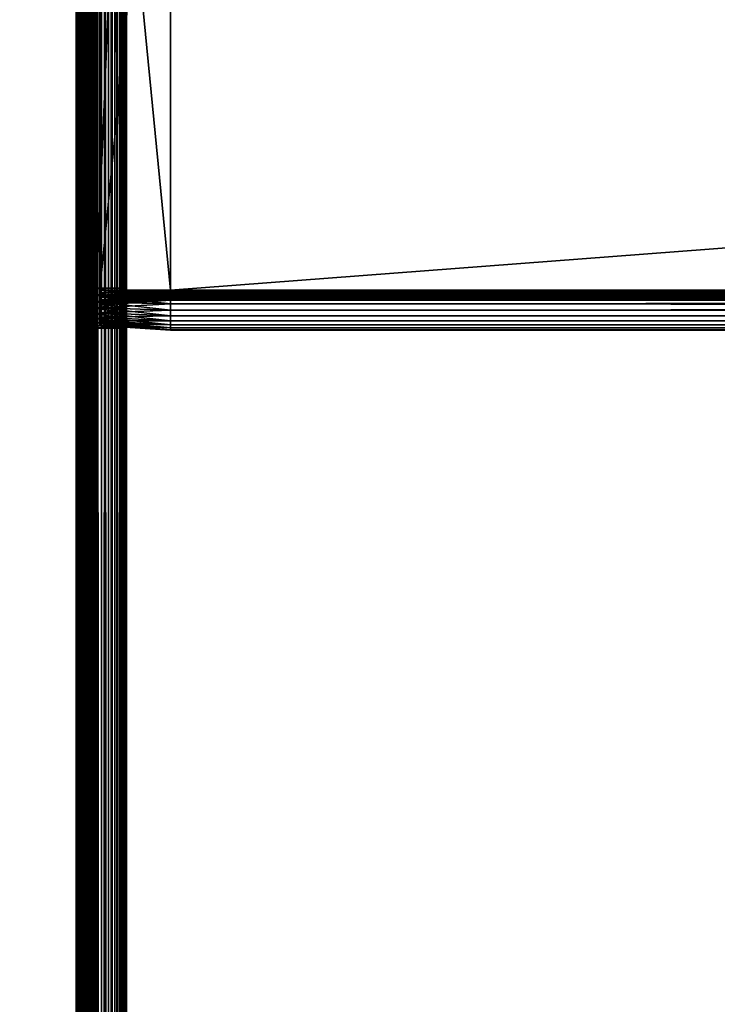
# Model space of a CAD drawing. Extents: x -842 to -287, y -810 to 515.
# Drawn here: x -807 to -772, y -285 to -236 of the extents above; entities that cross this region are included whole.
import ezdxf

# ---------------------------------------------------------------- set-up
doc = ezdxf.new("R2010")
doc.units = 0
doc.header["$MEASUREMENT"] = 0

msp = doc.modelspace()

# ---------------------------------------------------------------- linework, layer by layer
for points in [[(-804.066284, 513.021301), (-839.066345, 513.021301), (-804.066284, -808.978699)], [(-804.066284, -808.978699), (-839.066345, 513.021301), (-839.066345, -808.978699)], [(-839.066345, 513.021301, -30), (-804.066284, 513.021301, -30), (-839.066345, -808.978699, -30)], [(-839.066345, -808.978699, -30), (-804.066284, 513.021301, -30), (-804.066284, -808.978699, -30)], [(-839.066345, 513.021301, -1.5), (-804.066284, 513.021301, -1.5), (-839.066345, -808.978699, -1.5)], [(-839.066345, -808.978699, -1.5), (-804.066284, 513.021301, -1.5), (-804.066284, -808.978699, -1.5)], [(-804.066284, 513.021301, -28.5), (-839.066345, 513.021301, -28.5), (-804.066284, -808.978699, -28.5)], [(-804.066284, -808.978699, -28.5), (-839.066345, 513.021301, -28.5), (-839.066345, -808.978699, -28.5)], [(-803.632202, -808.978699, -0.037981), (-803.632202, 513.021301, -0.037981), (-804.066284, 513.021301)], [(-803.632202, -808.978699, -0.037981), (-804.066284, 513.021301), (-804.066284, -808.978699)], [(-803.632202, 513.021301, -29.962021), (-803.632202, -808.978699, -29.962021), (-804.066284, -808.978699, -30)], [(-803.632202, 513.021301, -29.962021), (-804.066284, -808.978699, -30), (-804.066284, 513.021301, -30)], [(-803.892639, 513.021301, -1.515192), (-803.892639, -808.978699, -1.515192), (-804.066284, -808.978699, -1.5)], [(-803.892639, 513.021301, -1.515192), (-804.066284, -808.978699, -1.5), (-804.066284, 513.021301, -1.5)], [(-803.892639, -808.978699, -28.484808), (-803.892639, 513.021301, -28.484808), (-804.066284, 513.021301, -28.5)], [(-803.892639, -808.978699, -28.484808), (-804.066284, 513.021301, -28.5), (-804.066284, -808.978699, -28.5)], [(-803.724304, 513.021301, -1.560307), (-803.724304, -808.978699, -1.560307), (-803.892639, -808.978699, -1.515192)], [(-803.724304, 513.021301, -1.560307), (-803.892639, -808.978699, -1.515192), (-803.892639, 513.021301, -1.515192)], [(-803.724304, -808.978699, -28.439693), (-803.724304, 513.021301, -28.439693), (-803.892639, 513.021301, -28.484808)], [(-803.724304, -808.978699, -28.439693), (-803.892639, 513.021301, -28.484808), (-803.892639, -808.978699, -28.484808)], [(-803.566345, 513.021301, -1.633975), (-803.566345, -808.978699, -1.633975), (-803.724304, -808.978699, -1.560307)], [(-803.566345, 513.021301, -1.633975), (-803.724304, -808.978699, -1.560307), (-803.724304, 513.021301, -1.560307)], [(-803.566345, -808.978699, -28.366026), (-803.566345, 513.021301, -28.366026), (-803.724304, 513.021301, -28.439693)], [(-803.566345, -808.978699, -28.366026), (-803.724304, 513.021301, -28.439693), (-803.724304, -808.978699, -28.439693)], [(-803.211243, -808.978699, -0.150768), (-803.211243, 513.021301, -0.150768), (-803.632202, 513.021301, -0.037981)], [(-803.211243, -808.978699, -0.150768), (-803.632202, 513.021301, -0.037981), (-803.632202, -808.978699, -0.037981)], [(-803.211243, 513.021301, -29.849232), (-803.211243, -808.978699, -29.849232), (-803.632202, -808.978699, -29.962021)], [(-803.211243, 513.021301, -29.849232), (-803.632202, -808.978699, -29.962021), (-803.632202, 513.021301, -29.962021)], [(-803.423523, 513.021301, -1.733956), (-803.423523, -808.978699, -1.733956), (-803.566345, -808.978699, -1.633975)], [(-803.423523, 513.021301, -1.733956), (-803.566345, -808.978699, -1.633975), (-803.566345, 513.021301, -1.633975)], [(-803.423523, -808.978699, -28.266045), (-803.423523, 513.021301, -28.266045), (-803.566345, 513.021301, -28.366026)], [(-803.423523, -808.978699, -28.266045), (-803.566345, 513.021301, -28.366026), (-803.566345, -808.978699, -28.366026)], [(-803.300293, 513.021301, -1.857212), (-803.300293, -808.978699, -1.857212), (-803.423523, -808.978699, -1.733956)], [(-803.300293, 513.021301, -1.857212), (-803.423523, -808.978699, -1.733956), (-803.423523, 513.021301, -1.733956)], [(-803.300293, -808.978699, -28.142788), (-803.300293, 513.021301, -28.142788), (-803.423523, 513.021301, -28.266045)], [(-803.300293, -808.978699, -28.142788), (-803.423523, 513.021301, -28.266045), (-803.423523, -808.978699, -28.266045)], [(-803.200317, 513.021301, -2), (-803.200317, -808.978699, -2), (-803.300293, -808.978699, -1.857212)], [(-803.200317, 513.021301, -2), (-803.300293, -808.978699, -1.857212), (-803.300293, 513.021301, -1.857212)], [(-803.200317, -808.978699, -28), (-803.200317, 513.021301, -28), (-803.300293, 513.021301, -28.142788)], [(-803.200317, -808.978699, -28), (-803.300293, 513.021301, -28.142788), (-803.300293, -808.978699, -28.142788)], [(-802.816284, -808.978699, -0.334936), (-802.816284, 513.021301, -0.334936), (-803.211243, 513.021301, -0.150768)], [(-802.816284, -808.978699, -0.334936), (-803.211243, 513.021301, -0.150768), (-803.211243, -808.978699, -0.150768)], [(-802.816284, 513.021301, -29.665064), (-802.816284, -808.978699, -29.665064), (-803.211243, -808.978699, -29.849232)], [(-802.816284, 513.021301, -29.665064), (-803.211243, -808.978699, -29.849232), (-803.211243, 513.021301, -29.849232)], [(-803.126648, 513.021301, -2.15798), (-803.126648, -808.978699, -2.15798), (-803.200317, -808.978699, -2)], [(-803.126648, 513.021301, -2.15798), (-803.200317, -808.978699, -2), (-803.200317, 513.021301, -2)], [(-803.126648, -808.978699, -27.84202), (-803.126648, 513.021301, -27.84202), (-803.200317, 513.021301, -28)], [(-803.126648, -808.978699, -27.84202), (-803.200317, 513.021301, -28), (-803.200317, -808.978699, -28)], [(-803.081482, 513.021301, -2.326352), (-803.081482, -808.978699, -2.326352), (-803.126648, -808.978699, -2.15798)], [(-803.081482, 513.021301, -2.326352), (-803.126648, -808.978699, -2.15798), (-803.126648, 513.021301, -2.15798)], [(-803.081482, -808.978699, -27.673649), (-803.081482, 513.021301, -27.673649), (-803.126648, 513.021301, -27.84202)], [(-803.081482, -808.978699, -27.673649), (-803.126648, 513.021301, -27.84202), (-803.126648, -808.978699, -27.84202)], [(-803.066345, -182.478699, -2.5), (-803.081482, -808.978699, -2.326352), (-803.081482, 513.021301, -2.326352)], [(-803.066345, -182.478699, -27.5), (-803.081482, 513.021301, -27.673649), (-803.081482, -808.978699, -27.673649)], [(-802.459351, -808.978699, -0.584889), (-802.459351, 513.021301, -0.584889), (-802.816284, 513.021301, -0.334936)], [(-802.459351, -808.978699, -0.584889), (-802.816284, 513.021301, -0.334936), (-802.816284, -808.978699, -0.334936)], [(-802.459351, 513.021301, -29.415112), (-802.459351, -808.978699, -29.415112), (-802.816284, -808.978699, -29.665064)], [(-802.459351, 513.021301, -29.415112), (-802.816284, -808.978699, -29.665064), (-802.816284, 513.021301, -29.665064)], [(-802.151184, -808.978699, -0.893031), (-802.151184, 513.021301, -0.893031), (-802.459351, 513.021301, -0.584889)], [(-802.151184, -808.978699, -0.893031), (-802.459351, 513.021301, -0.584889), (-802.459351, -808.978699, -0.584889)], [(-802.151184, 513.021301, -29.10697), (-802.151184, -808.978699, -29.10697), (-802.459351, -808.978699, -29.415112)], [(-802.151184, 513.021301, -29.10697), (-802.459351, -808.978699, -29.415112), (-802.459351, 513.021301, -29.415112)], [(-801.901245, -808.978699, -1.25), (-801.901245, 513.021301, -1.25), (-802.151184, 513.021301, -0.893031)], [(-801.901245, -808.978699, -1.25), (-802.151184, 513.021301, -0.893031), (-802.151184, -808.978699, -0.893031)], [(-801.901245, 513.021301, -28.75), (-801.901245, -808.978699, -28.75), (-802.151184, -808.978699, -29.10697)], [(-801.901245, 513.021301, -28.75), (-802.151184, -808.978699, -29.10697), (-802.151184, 513.021301, -29.10697)], [(-801.717102, -808.978699, -1.64495), (-801.717102, 513.021301, -1.64495), (-801.901245, 513.021301, -1.25)], [(-801.717102, -808.978699, -1.64495), (-801.901245, 513.021301, -1.25), (-801.901245, -808.978699, -1.25)], [(-801.717102, 513.021301, -28.355051), (-801.717102, -808.978699, -28.355051), (-801.901245, -808.978699, -28.75)], [(-801.717102, 513.021301, -28.355051), (-801.901245, -808.978699, -28.75), (-801.901245, 513.021301, -28.75)], [(-801.604309, -808.978699, -2.06588), (-801.604309, 513.021301, -2.06588), (-801.717102, 513.021301, -1.64495)], [(-801.604309, -808.978699, -2.06588), (-801.717102, 513.021301, -1.64495), (-801.717102, -808.978699, -1.64495)], [(-801.604309, 513.021301, -27.93412), (-801.604309, -808.978699, -27.93412), (-801.717102, -808.978699, -28.355051)], [(-801.604309, 513.021301, -27.93412), (-801.717102, -808.978699, -28.355051), (-801.717102, 513.021301, -28.355051)], [(-801.566345, -182.478699, -2.5), (-801.604309, 513.021301, -2.06588), (-801.604309, -808.978699, -2.06588)], [(-801.566345, -182.478699, -27.5), (-801.604309, -808.978699, -27.93412), (-801.604309, 513.021301, -27.93412)], [(-803.066345, -182.478699, -2.5), (-803.066345, -410.978699, -2.5), (-803.081482, -808.978699, -2.326352)], [(-803.081482, -808.978699, -27.673649), (-803.066345, -410.978699, -27.5), (-803.066345, -182.478699, -27.5)], [(-803.066345, -329.578705, -6.867949), (-803.066345, -329.894653, -6.720614), (-803.066345, -182.478699, -2.5)], [(-803.066345, -182.478699, -2.5), (-803.066345, -328.69931, -7.91596), (-803.066345, -328.84668, -7.6)], [(-803.066345, -329.894653, -6.720614), (-803.066345, -330.231415, -6.630384), (-803.066345, -182.478699, -2.5)], [(-803.066345, -182.478699, -2.5), (-803.066345, -330.231415, -6.630384), (-803.066345, -330.578705, -6.6)], [(-803.066345, -182.478699, -2.5), (-803.066345, -330.578705, -6.6), (-803.066345, -410.978699, -2.5)], [(-803.066345, -330.231415, -16.369616), (-803.066345, -329.894653, -16.279385), (-803.066345, -182.478699, -21.950001)], [(-803.066345, -182.478699, -21.950001), (-803.066345, -329.894653, -16.279385), (-803.066345, -329.578705, -16.132051)], [(-803.066345, -182.478699, -21.950001), (-803.066345, -329.578705, -16.132051), (-803.066345, -329.293121, -15.932089)], [(-803.066345, -328.84668, -7.6), (-803.066345, -329.0466, -7.314425), (-803.066345, -182.478699, -2.5)], [(-803.066345, -182.478699, -2.5), (-803.066345, -329.0466, -7.314425), (-803.066345, -329.293121, -7.067911)], [(-803.066345, -182.478699, -2.5), (-803.066345, -329.293121, -7.067911), (-803.066345, -329.578705, -6.867949)], [(-803.066345, -329.293121, -15.932089), (-803.066345, -329.0466, -15.685575), (-803.066345, -182.478699, -21.950001)], [(-803.066345, -182.478699, -21.950001), (-803.066345, -329.0466, -15.685575), (-803.066345, -328.84668, -15.4)], [(-803.066345, -182.478699, -21.950001), (-803.066345, -328.84668, -15.4), (-803.066345, -328.69931, -15.084041)], [(-803.066345, -410.978699, -21.950001), (-803.066345, -366.378693, -16.4), (-803.066345, -182.478699, -21.950001)], [(-803.066345, -182.478699, -21.950001), (-803.066345, -366.378693, -16.4), (-803.066345, -330.578705, -16.4)], [(-803.066345, -182.478699, -21.950001), (-803.066345, -330.578705, -16.4), (-803.066345, -330.231415, -16.369616)], [(-803.066345, -182.478699, -2.5), (-803.066345, -213.578735, -6.6), (-803.066345, -249.378708, -6.6)], [(-803.066345, -182.478699, -2.5), (-803.066345, -249.378708, -6.6), (-803.066345, -328.69931, -7.91596)], [(-803.066345, -328.69931, -15.084041), (-803.066345, -249.378708, -16.4), (-803.066345, -182.478699, -21.950001)], [(-803.066345, -182.478699, -21.950001), (-803.066345, -249.378708, -16.4), (-803.066345, -213.578735, -16.4)], [(-803.066345, -182.478699, -21.950001), (-803.066345, -182.478699, -27.5), (-803.066345, -410.978699, -27.5)], [(-803.066345, -182.478699, -21.950001), (-803.066345, -410.978699, -27.5), (-803.066345, -410.978699, -21.950001)], [(-801.604309, -808.978699, -2.06588), (-801.566345, -410.978699, -2.5), (-801.566345, -182.478699, -2.5)], [(-801.566345, -182.478699, -27.5), (-801.566345, -410.978699, -27.5), (-801.604309, -808.978699, -27.93412)], [(-801.566345, -182.478699, -21.950001), (-801.566345, -213.578735, -16.4), (-801.566345, -249.378708, -16.4)], [(-801.566345, -182.478699, -21.950001), (-801.566345, -249.378708, -16.4), (-801.566345, -410.978699, -21.950001)], [(-801.566345, -213.578735, -6.6), (-801.566345, -182.478699, -2.5), (-801.566345, -249.378708, -6.6)], [(-801.566345, -249.378708, -6.6), (-801.566345, -182.478699, -2.5), (-801.566345, -410.978699, -2.5)], [(-801.566345, -410.978699, -21.950001), (-801.566345, -410.978699, -27.5), (-801.566345, -182.478699, -27.5)], [(-801.566345, -410.978699, -21.950001), (-801.566345, -182.478699, -27.5), (-801.566345, -182.478699, -21.950001)], [(-803.066345, -249.378708, -16.4), (-801.566345, -249.378708, -16.4), (-803.066345, -213.578735, -16.4)], [(-803.066345, -213.578735, -16.4), (-801.566345, -249.378708, -16.4), (-801.566345, -213.578735, -16.4)], [(-803.066345, -213.578735, -6.6), (-801.566345, -213.578735, -6.6), (-803.066345, -249.378708, -6.6)], [(-803.066345, -249.378708, -6.6), (-801.566345, -213.578735, -6.6), (-801.566345, -249.378708, -6.6)], [(-802.88623, -213.478714, -6.744744), (-802.88623, -249.478714, -6.744744), (-799.38623, -213.478714, -6.5)], [(-799.38623, -213.478714, -6.5), (-802.88623, -249.478714, -6.744744), (-799.38623, -249.478714, -6.5)], [(-802.88623, -249.478714, -16.255257), (-802.88623, -213.478714, -16.255257), (-799.38623, -249.478714, -16.5)], [(-799.38623, -249.478714, -16.5), (-802.88623, -213.478714, -16.255257), (-799.38623, -213.478714, -16.5)], [(-802.88623, -249.478714, -7.755256), (-802.88623, -249.478714, -6.744744), (-802.88623, -213.478714, -7.755256)], [(-802.88623, -213.478714, -7.755256), (-802.88623, -249.478714, -6.744744), (-802.88623, -213.478714, -6.744744)], [(-802.88623, -213.478714, -15.244743), (-802.88623, -213.478714, -16.255257), (-802.88623, -249.478714, -15.244743)], [(-802.88623, -249.478714, -15.244743), (-802.88623, -213.478714, -16.255257), (-802.88623, -249.478714, -16.255257)], [(-802.88623, -249.478714, -7.755256), (-802.88623, -213.478714, -7.755256), (-799.38623, -249.478714, -8)], [(-799.38623, -249.478714, -8), (-802.88623, -213.478714, -7.755256), (-799.38623, -213.478714, -8)], [(-802.88623, -213.478714, -15.244743), (-802.88623, -249.478714, -15.244743), (-799.38623, -213.478714, -15)], [(-799.38623, -213.478714, -15), (-802.88623, -249.478714, -15.244743), (-799.38623, -249.478714, -15)], [(-326.626251, -213.478714, -16.5), (-326.626251, -249.478714, -16.5), (-799.38623, -213.478714, -16.5)], [(-799.38623, -213.478714, -16.5), (-326.626251, -249.478714, -16.5), (-799.38623, -249.478714, -16.5)], [(-326.626251, -249.478714, -6.5), (-326.626251, -213.478714, -6.5), (-799.38623, -249.478714, -6.5)], [(-799.38623, -249.478714, -6.5), (-326.626251, -213.478714, -6.5), (-799.38623, -213.478714, -6.5)], [(-326.626251, -249.478714, -15), (-326.626251, -213.478714, -15), (-799.38623, -249.478714, -15)], [(-799.38623, -249.478714, -15), (-326.626251, -213.478714, -15), (-799.38623, -213.478714, -15)], [(-326.626251, -213.478714, -8), (-326.626251, -249.478714, -8), (-799.38623, -213.478714, -8)], [(-799.38623, -213.478714, -8), (-326.626251, -249.478714, -8), (-799.38623, -249.478714, -8)], [(-803.066345, -328.69931, -7.91596), (-803.066345, -249.378708, -6.6), (-803.066345, -249.726028, -6.630384)], [(-803.066345, -328.69931, -15.084041), (-803.066345, -249.726028, -16.369616), (-803.066345, -249.378708, -16.4)], [(-803.066345, -249.726028, -16.369616), (-801.566345, -249.726028, -16.369616), (-801.566345, -249.378708, -16.4)], [(-803.066345, -249.726028, -16.369616), (-801.566345, -249.378708, -16.4), (-803.066345, -249.378708, -16.4)], [(-803.066345, -249.378708, -6.6), (-801.566345, -249.378708, -6.6), (-801.566345, -249.726028, -6.630384)], [(-803.066345, -249.378708, -6.6), (-801.566345, -249.726028, -6.630384), (-803.066345, -249.726028, -6.630384)], [(-799.38623, -249.478714, -6.5), (-802.88623, -249.478714, -6.744744), (-799.38623, -249.826004, -6.530385)], [(-799.38623, -249.826004, -6.530385), (-802.88623, -249.478714, -6.744744), (-802.88623, -249.783508, -6.77141)], [(-799.38623, -249.826004, -16.469616), (-802.88623, -249.783508, -16.22859), (-799.38623, -249.478714, -16.5)], [(-799.38623, -249.478714, -16.5), (-802.88623, -249.783508, -16.22859), (-802.88623, -249.478714, -16.255257)], [(-802.88623, -249.478714, -15.244743), (-802.88623, -249.478714, -16.255257), (-802.88623, -249.608032, -15.23343)], [(-802.88623, -249.608032, -15.23343), (-802.88623, -249.478714, -16.255257), (-802.88623, -249.783508, -16.22859)], [(-802.88623, -249.608032, -7.766571), (-802.88623, -249.783508, -6.77141), (-802.88623, -249.478714, -7.755256)], [(-802.88623, -249.478714, -7.755256), (-802.88623, -249.783508, -6.77141), (-802.88623, -249.478714, -6.744744)], [(-799.38623, -249.565536, -8.007596), (-802.88623, -249.608032, -7.766571), (-799.38623, -249.478714, -8)], [(-799.38623, -249.478714, -8), (-802.88623, -249.608032, -7.766571), (-802.88623, -249.478714, -7.755256)], [(-799.38623, -249.478714, -15), (-802.88623, -249.478714, -15.244743), (-799.38623, -249.565536, -14.992404)], [(-799.38623, -249.565536, -14.992404), (-802.88623, -249.478714, -15.244743), (-802.88623, -249.608032, -15.23343)], [(-799.38623, -249.649719, -8.030154), (-802.88623, -249.733429, -7.80017), (-799.38623, -249.565536, -8.007596)], [(-799.38623, -249.565536, -8.007596), (-802.88623, -249.733429, -7.80017), (-802.88623, -249.608032, -7.766571)], [(-799.38623, -249.565536, -14.992404), (-802.88623, -249.608032, -15.23343), (-799.38623, -249.649719, -14.969846)], [(-802.88623, -249.608032, -15.23343), (-802.88623, -249.783508, -16.22859), (-802.88623, -249.733429, -15.19983)], [(-802.88623, -249.733429, -7.80017), (-802.88623, -250.079041, -6.850599), (-802.88623, -249.608032, -7.766571)], [(-802.88623, -249.608032, -7.766571), (-802.88623, -250.079041, -6.850599), (-802.88623, -249.783508, -6.77141)], [(-799.38623, -249.649719, -14.969846), (-802.88623, -249.608032, -15.23343), (-802.88623, -249.733429, -15.19983)], [(-799.38623, -249.728714, -8.066987), (-802.88623, -249.851089, -7.855033), (-799.38623, -249.649719, -8.030154)], [(-799.38623, -249.649719, -8.030154), (-802.88623, -249.851089, -7.855033), (-802.88623, -249.733429, -7.80017)], [(-799.38623, -249.649719, -14.969846), (-802.88623, -249.733429, -15.19983), (-799.38623, -249.728714, -14.933013)], [(-801.566345, -329.578705, -16.132051), (-801.566345, -329.894653, -16.279385), (-801.566345, -249.378708, -16.4)], [(-801.566345, -249.378708, -16.4), (-801.566345, -329.894653, -16.279385), (-801.566345, -330.231415, -16.369616)], [(-801.566345, -249.378708, -16.4), (-801.566345, -330.231415, -16.369616), (-801.566345, -330.578705, -16.4)], [(-801.566345, -328.84668, -15.4), (-801.566345, -329.0466, -15.685575), (-801.566345, -249.378708, -16.4)], [(-801.566345, -249.378708, -16.4), (-801.566345, -329.0466, -15.685575), (-801.566345, -329.293121, -15.932089)], [(-801.566345, -249.378708, -16.4), (-801.566345, -329.293121, -15.932089), (-801.566345, -329.578705, -16.132051)], [(-801.566345, -410.978699, -21.950001), (-801.566345, -249.378708, -16.4), (-801.566345, -330.578705, -16.4)], [(-801.566345, -249.378708, -6.6), (-801.566345, -410.978699, -2.5), (-801.566345, -249.726028, -6.630384)], [(-801.566345, -328.84668, -15.4), (-801.566345, -249.378708, -16.4), (-801.566345, -328.69931, -15.084041)], [(-801.566345, -328.69931, -15.084041), (-801.566345, -249.378708, -16.4), (-801.566345, -249.726028, -16.369616)], [(-326.626251, -249.478714, -6.5), (-799.38623, -249.478714, -6.5), (-799.38623, -249.826004, -6.530385)], [(-326.626251, -249.478714, -6.5), (-799.38623, -249.826004, -6.530385), (-326.626251, -249.826004, -6.530385)], [(-326.626251, -249.826004, -16.469616), (-799.38623, -249.826004, -16.469616), (-799.38623, -249.478714, -16.5)], [(-326.626251, -249.826004, -16.469616), (-799.38623, -249.478714, -16.5), (-326.626251, -249.478714, -16.5)], [(-326.626251, -249.565536, -8.007596), (-799.38623, -249.565536, -8.007596), (-799.38623, -249.478714, -8)], [(-326.626251, -249.565536, -8.007596), (-799.38623, -249.478714, -8), (-326.626251, -249.478714, -8)], [(-326.626251, -249.478714, -15), (-799.38623, -249.478714, -15), (-799.38623, -249.565536, -14.992404)], [(-326.626251, -249.478714, -15), (-799.38623, -249.565536, -14.992404), (-326.626251, -249.565536, -14.992404)], [(-326.626251, -249.649719, -8.030154), (-799.38623, -249.649719, -8.030154), (-799.38623, -249.565536, -8.007596)], [(-326.626251, -249.649719, -8.030154), (-799.38623, -249.565536, -8.007596), (-326.626251, -249.565536, -8.007596)], [(-326.626251, -249.565536, -14.992404), (-799.38623, -249.565536, -14.992404), (-799.38623, -249.649719, -14.969846)], [(-326.626251, -249.565536, -14.992404), (-799.38623, -249.649719, -14.969846), (-326.626251, -249.649719, -14.969846)], [(-326.626251, -249.728714, -8.066987), (-799.38623, -249.728714, -8.066987), (-799.38623, -249.649719, -8.030154)], [(-326.626251, -249.728714, -8.066987), (-799.38623, -249.649719, -8.030154), (-326.626251, -249.649719, -8.030154)], [(-326.626251, -249.649719, -14.969846), (-799.38623, -249.649719, -14.969846), (-799.38623, -249.728714, -14.933013)], [(-326.626251, -249.649719, -14.969846), (-799.38623, -249.728714, -14.933013), (-326.626251, -249.728714, -14.933013)], [(-803.066345, -328.69931, -7.91596), (-803.066345, -249.726028, -6.630384), (-803.066345, -250.062744, -6.720614)], [(-803.066345, -250.062744, -16.279385), (-803.066345, -249.726028, -16.369616), (-803.066345, -328.69931, -15.084041)], [(-803.066345, -250.062744, -16.279385), (-801.566345, -250.062744, -16.279385), (-801.566345, -249.726028, -16.369616)], [(-803.066345, -250.062744, -16.279385), (-801.566345, -249.726028, -16.369616), (-803.066345, -249.726028, -16.369616)], [(-803.066345, -249.726028, -6.630384), (-801.566345, -249.726028, -6.630384), (-801.566345, -250.062744, -6.720614)], [(-803.066345, -249.726028, -6.630384), (-801.566345, -250.062744, -6.720614), (-803.066345, -250.062744, -6.720614)], [(-803.066345, -250.062744, -6.720614), (-803.066345, -250.378708, -6.867949), (-803.066345, -328.69931, -7.91596)], [(-803.066345, -328.69931, -15.084041), (-803.066345, -250.378708, -16.132051), (-803.066345, -250.062744, -16.279385)], [(-803.066345, -250.378708, -16.132051), (-801.566345, -250.378708, -16.132051), (-801.566345, -250.062744, -16.279385)], [(-803.066345, -250.378708, -16.132051), (-801.566345, -250.062744, -16.279385), (-803.066345, -250.062744, -16.279385)], [(-803.066345, -250.062744, -6.720614), (-801.566345, -250.062744, -6.720614), (-801.566345, -250.378708, -6.867949)], [(-803.066345, -250.062744, -6.720614), (-801.566345, -250.378708, -6.867949), (-803.066345, -250.378708, -6.867949)], [(-799.38623, -249.80011, -8.116978), (-802.88623, -249.957428, -7.929493), (-799.38623, -249.728714, -8.066987)], [(-799.38623, -249.728714, -8.066987), (-802.88623, -249.957428, -7.929493), (-802.88623, -249.851089, -7.855033)], [(-799.38623, -249.728714, -14.933013), (-802.88623, -249.733429, -15.19983), (-802.88623, -249.851089, -15.144967)], [(-799.38623, -249.728714, -14.933013), (-802.88623, -249.851089, -15.144967), (-799.38623, -249.80011, -14.883022)], [(-802.88623, -249.733429, -15.19983), (-802.88623, -249.783508, -16.22859), (-802.88623, -250.079041, -16.149401)], [(-802.88623, -249.733429, -15.19983), (-802.88623, -250.079041, -16.149401), (-802.88623, -249.851089, -15.144967)], [(-802.88623, -249.851089, -7.855033), (-802.88623, -250.356339, -6.979904), (-802.88623, -249.733429, -7.80017)], [(-802.88623, -249.733429, -7.80017), (-802.88623, -250.356339, -6.979904), (-802.88623, -250.079041, -6.850599)], [(-799.38623, -249.826004, -6.530385), (-802.88623, -249.783508, -6.77141), (-799.38623, -250.16275, -6.620615)], [(-799.38623, -250.16275, -6.620615), (-802.88623, -249.783508, -6.77141), (-802.88623, -250.079041, -6.850599)], [(-799.38623, -249.826004, -16.469616), (-802.88623, -250.079041, -16.149401), (-802.88623, -249.783508, -16.22859)], [(-799.38623, -249.86174, -8.178606), (-802.88623, -250.049225, -8.021288), (-799.38623, -249.80011, -8.116978)], [(-799.38623, -249.80011, -8.116978), (-802.88623, -250.049225, -8.021288), (-802.88623, -249.957428, -7.929493)], [(-799.38623, -249.80011, -14.883022), (-802.88623, -249.851089, -15.144967), (-802.88623, -249.957428, -15.070507)], [(-799.38623, -249.80011, -14.883022), (-802.88623, -249.957428, -15.070507), (-799.38623, -249.86174, -14.821394)], [(-799.38623, -250.16275, -16.379385), (-802.88623, -250.079041, -16.149401), (-799.38623, -249.826004, -16.469616)], [(-802.88623, -249.851089, -15.144967), (-802.88623, -250.079041, -16.149401), (-802.88623, -250.356339, -16.020096)], [(-802.88623, -249.851089, -15.144967), (-802.88623, -250.356339, -16.020096), (-802.88623, -249.957428, -15.070507)], [(-802.88623, -249.957428, -7.929493), (-802.88623, -250.606964, -7.155396), (-802.88623, -249.851089, -7.855033)], [(-802.88623, -249.851089, -7.855033), (-802.88623, -250.606964, -7.155396), (-802.88623, -250.356339, -6.979904)], [(-799.38623, -249.911728, -8.25), (-802.88623, -250.123672, -8.127628), (-799.38623, -249.86174, -8.178606)], [(-799.38623, -249.86174, -8.178606), (-802.88623, -250.123672, -8.127628), (-802.88623, -250.049225, -8.021288)], [(-799.38623, -249.86174, -14.821394), (-802.88623, -249.957428, -15.070507), (-802.88623, -250.049225, -14.978712)], [(-799.38623, -249.86174, -14.821394), (-802.88623, -250.049225, -14.978712), (-799.38623, -249.911728, -14.75)], [(-799.38623, -249.948563, -8.32899), (-802.88623, -250.178543, -8.245282), (-799.38623, -249.911728, -8.25)], [(-799.38623, -249.911728, -8.25), (-802.88623, -250.178543, -8.245282), (-802.88623, -250.123672, -8.127628)], [(-799.38623, -249.911728, -14.75), (-802.88623, -250.049225, -14.978712), (-802.88623, -250.123672, -14.872372)], [(-799.38623, -249.911728, -14.75), (-802.88623, -250.123672, -14.872372), (-799.38623, -249.948563, -14.67101)], [(-799.38623, -249.971115, -8.413176), (-802.88623, -250.212143, -8.370677), (-799.38623, -249.948563, -8.32899)], [(-799.38623, -249.948563, -8.32899), (-802.88623, -250.212143, -8.370677), (-802.88623, -250.178543, -8.245282)], [(-799.38623, -249.948563, -14.67101), (-802.88623, -250.123672, -14.872372), (-802.88623, -250.178543, -14.754718)], [(-799.38623, -249.948563, -14.67101), (-802.88623, -250.178543, -14.754718), (-799.38623, -249.971115, -14.586824)], [(-802.88623, -249.957428, -15.070507), (-802.88623, -250.356339, -16.020096), (-802.88623, -250.606964, -15.844604)], [(-802.88623, -249.957428, -15.070507), (-802.88623, -250.606964, -15.844604), (-802.88623, -250.049225, -14.978712)], [(-802.88623, -250.049225, -8.021288), (-802.88623, -250.823318, -7.371743), (-802.88623, -249.957428, -7.929493)], [(-802.88623, -249.957428, -7.929493), (-802.88623, -250.823318, -7.371743), (-802.88623, -250.606964, -7.155396)], [(-799.38623, -249.978714, -8.5), (-802.88623, -250.22345, -8.5), (-799.38623, -249.971115, -8.413176)], [(-799.38623, -249.971115, -8.413176), (-802.88623, -250.22345, -8.5), (-802.88623, -250.212143, -8.370677)], [(-799.38623, -249.971115, -14.586824), (-802.88623, -250.178543, -14.754718), (-802.88623, -250.212143, -14.629323)], [(-799.38623, -249.971115, -14.586824), (-802.88623, -250.212143, -14.629323), (-799.38623, -249.978714, -14.5)], [(-799.38623, -249.978714, -14.5), (-802.88623, -250.212143, -14.629323), (-802.88623, -250.22345, -14.5)], [(-802.88623, -250.22345, -14.5), (-802.88623, -250.22345, -8.5), (-799.38623, -249.978714, -14.5)], [(-799.38623, -249.978714, -14.5), (-802.88623, -250.22345, -8.5), (-799.38623, -249.978714, -8.5)], [(-802.88623, -250.049225, -14.978712), (-802.88623, -250.606964, -15.844604), (-802.88623, -250.823318, -15.628257)], [(-802.88623, -250.049225, -14.978712), (-802.88623, -250.823318, -15.628257), (-802.88623, -250.123672, -14.872372)], [(-802.88623, -250.123672, -8.127628), (-802.88623, -250.99881, -7.622372), (-802.88623, -250.049225, -8.021288)], [(-802.88623, -250.049225, -8.021288), (-802.88623, -250.99881, -7.622372), (-802.88623, -250.823318, -7.371743)], [(-799.38623, -250.16275, -6.620615), (-802.88623, -250.079041, -6.850599), (-799.38623, -250.478714, -6.767949)], [(-799.38623, -250.478714, -6.767949), (-802.88623, -250.079041, -6.850599), (-802.88623, -250.356339, -6.979904)], [(-799.38623, -250.16275, -16.379385), (-802.88623, -250.356339, -16.020096), (-802.88623, -250.079041, -16.149401)], [(-802.88623, -250.123672, -14.872372), (-802.88623, -250.823318, -15.628257), (-802.88623, -250.99881, -15.377628)], [(-802.88623, -250.123672, -14.872372), (-802.88623, -250.99881, -15.377628), (-802.88623, -250.178543, -14.754718)], [(-802.88623, -250.178543, -8.245282), (-802.88623, -251.128113, -7.899667), (-802.88623, -250.123672, -8.127628)], [(-802.88623, -250.123672, -8.127628), (-802.88623, -251.128113, -7.899667), (-802.88623, -250.99881, -7.622372)], [(-801.566345, -329.894653, -6.720614), (-801.566345, -329.578705, -6.867949), (-801.566345, -249.726028, -6.630384)], [(-801.566345, -249.726028, -6.630384), (-801.566345, -329.578705, -6.867949), (-801.566345, -329.293121, -7.067911)], [(-801.566345, -249.726028, -6.630384), (-801.566345, -329.293121, -7.067911), (-801.566345, -329.0466, -7.314425)], [(-801.566345, -410.978699, -2.5), (-801.566345, -330.578705, -6.6), (-801.566345, -249.726028, -6.630384)], [(-801.566345, -249.726028, -6.630384), (-801.566345, -330.578705, -6.6), (-801.566345, -330.231415, -6.630384)], [(-801.566345, -249.726028, -6.630384), (-801.566345, -330.231415, -6.630384), (-801.566345, -329.894653, -6.720614)], [(-801.566345, -328.69931, -15.084041), (-801.566345, -249.726028, -16.369616), (-801.566345, -250.062744, -16.279385)], [(-801.566345, -329.0466, -7.314425), (-801.566345, -328.84668, -7.6), (-801.566345, -249.726028, -6.630384)], [(-801.566345, -249.726028, -6.630384), (-801.566345, -328.84668, -7.6), (-801.566345, -328.69931, -7.91596)], [(-801.566345, -249.726028, -6.630384), (-801.566345, -328.69931, -7.91596), (-801.566345, -250.062744, -6.720614)], [(-801.566345, -250.062744, -16.279385), (-801.566345, -250.378708, -16.132051), (-801.566345, -328.69931, -15.084041)], [(-801.566345, -250.062744, -6.720614), (-801.566345, -328.69931, -7.91596), (-801.566345, -250.378708, -6.867949)], [(-326.626251, -249.80011, -8.116978), (-799.38623, -249.80011, -8.116978), (-799.38623, -249.728714, -8.066987)], [(-326.626251, -249.80011, -8.116978), (-799.38623, -249.728714, -8.066987), (-326.626251, -249.728714, -8.066987)], [(-326.626251, -249.728714, -14.933013), (-799.38623, -249.728714, -14.933013), (-799.38623, -249.80011, -14.883022)], [(-326.626251, -249.728714, -14.933013), (-799.38623, -249.80011, -14.883022), (-326.626251, -249.80011, -14.883022)], [(-326.626251, -249.86174, -8.178606), (-799.38623, -249.86174, -8.178606), (-799.38623, -249.80011, -8.116978)], [(-326.626251, -249.86174, -8.178606), (-799.38623, -249.80011, -8.116978), (-326.626251, -249.80011, -8.116978)], [(-326.626251, -249.80011, -14.883022), (-799.38623, -249.80011, -14.883022), (-799.38623, -249.86174, -14.821394)], [(-326.626251, -249.80011, -14.883022), (-799.38623, -249.86174, -14.821394), (-326.626251, -249.86174, -14.821394)], [(-326.626251, -249.826004, -6.530385), (-799.38623, -249.826004, -6.530385), (-799.38623, -250.16275, -6.620615)], [(-326.626251, -249.826004, -6.530385), (-799.38623, -250.16275, -6.620615), (-326.626251, -250.16275, -6.620615)], [(-326.626251, -250.16275, -16.379385), (-799.38623, -250.16275, -16.379385), (-799.38623, -249.826004, -16.469616)], [(-326.626251, -250.16275, -16.379385), (-799.38623, -249.826004, -16.469616), (-326.626251, -249.826004, -16.469616)], [(-326.626251, -249.911728, -8.25), (-799.38623, -249.911728, -8.25), (-799.38623, -249.86174, -8.178606)], [(-326.626251, -249.911728, -8.25), (-799.38623, -249.86174, -8.178606), (-326.626251, -249.86174, -8.178606)], [(-326.626251, -249.86174, -14.821394), (-799.38623, -249.86174, -14.821394), (-799.38623, -249.911728, -14.75)], [(-326.626251, -249.86174, -14.821394), (-799.38623, -249.911728, -14.75), (-326.626251, -249.911728, -14.75)], [(-326.626251, -249.948563, -8.32899), (-799.38623, -249.948563, -8.32899), (-799.38623, -249.911728, -8.25)], [(-326.626251, -249.948563, -8.32899), (-799.38623, -249.911728, -8.25), (-326.626251, -249.911728, -8.25)], [(-326.626251, -249.911728, -14.75), (-799.38623, -249.911728, -14.75), (-799.38623, -249.948563, -14.67101)], [(-326.626251, -249.911728, -14.75), (-799.38623, -249.948563, -14.67101), (-326.626251, -249.948563, -14.67101)], [(-326.626251, -249.971115, -8.413176), (-799.38623, -249.971115, -8.413176), (-799.38623, -249.948563, -8.32899)], [(-326.626251, -249.971115, -8.413176), (-799.38623, -249.948563, -8.32899), (-326.626251, -249.948563, -8.32899)], [(-326.626251, -249.948563, -14.67101), (-799.38623, -249.948563, -14.67101), (-799.38623, -249.971115, -14.586824)], [(-326.626251, -249.948563, -14.67101), (-799.38623, -249.971115, -14.586824), (-326.626251, -249.971115, -14.586824)], [(-326.626251, -249.978714, -8.5), (-799.38623, -249.978714, -8.5), (-799.38623, -249.971115, -8.413176)], [(-326.626251, -249.978714, -8.5), (-799.38623, -249.971115, -8.413176), (-326.626251, -249.971115, -8.413176)], [(-326.626251, -249.971115, -14.586824), (-799.38623, -249.971115, -14.586824), (-799.38623, -249.978714, -14.5)], [(-326.626251, -249.971115, -14.586824), (-799.38623, -249.978714, -14.5), (-326.626251, -249.978714, -14.5)], [(-326.626251, -249.978714, -8.5), (-326.626251, -249.978714, -14.5), (-799.38623, -249.978714, -8.5)], [(-799.38623, -249.978714, -8.5), (-326.626251, -249.978714, -14.5), (-799.38623, -249.978714, -14.5)], [(-803.066345, -328.69931, -7.91596), (-803.066345, -250.378708, -6.867949), (-803.066345, -250.664261, -7.067911)], [(-803.066345, -328.69931, -15.084041), (-803.066345, -250.664261, -15.932089), (-803.066345, -250.378708, -16.132051)], [(-803.066345, -250.664261, -15.932089), (-801.566345, -250.664261, -15.932089), (-801.566345, -250.378708, -16.132051)], [(-803.066345, -250.664261, -15.932089), (-801.566345, -250.378708, -16.132051), (-803.066345, -250.378708, -16.132051)], [(-803.066345, -250.378708, -6.867949), (-801.566345, -250.378708, -6.867949), (-801.566345, -250.664261, -7.067911)], [(-803.066345, -250.378708, -6.867949), (-801.566345, -250.664261, -7.067911), (-803.066345, -250.664261, -7.067911)], [(-799.38623, -250.478714, -16.232052), (-802.88623, -250.356339, -16.020096), (-799.38623, -250.16275, -16.379385)], [(-802.88623, -250.178543, -14.754718), (-802.88623, -250.99881, -15.377628), (-802.88623, -251.128113, -15.100333)], [(-802.88623, -250.178543, -14.754718), (-802.88623, -251.128113, -15.100333), (-802.88623, -250.212143, -14.629323)], [(-802.88623, -250.212143, -8.370677), (-802.88623, -251.207306, -8.195203), (-802.88623, -250.178543, -8.245282)], [(-802.88623, -250.178543, -8.245282), (-802.88623, -251.207306, -8.195203), (-802.88623, -251.128113, -7.899667)], [(-802.88623, -250.212143, -14.629323), (-802.88623, -251.128113, -15.100333), (-802.88623, -251.207306, -14.804797)], [(-802.88623, -250.212143, -14.629323), (-802.88623, -251.207306, -14.804797), (-802.88623, -250.22345, -14.5)], [(-802.88623, -250.22345, -8.5), (-802.88623, -251.233963, -8.5), (-802.88623, -250.212143, -8.370677)], [(-802.88623, -250.212143, -8.370677), (-802.88623, -251.233963, -8.5), (-802.88623, -251.207306, -8.195203)], [(-802.88623, -250.22345, -14.5), (-802.88623, -251.207306, -14.804797), (-802.88623, -251.233963, -14.5)], [(-802.88623, -250.22345, -14.5), (-802.88623, -251.233963, -14.5), (-802.88623, -250.22345, -8.5)], [(-802.88623, -250.22345, -8.5), (-802.88623, -251.233963, -14.5), (-802.88623, -251.233963, -8.5)], [(-799.38623, -250.478714, -6.767949), (-802.88623, -250.356339, -6.979904), (-799.38623, -250.764282, -6.967911)], [(-799.38623, -250.764282, -6.967911), (-802.88623, -250.356339, -6.979904), (-802.88623, -250.606964, -7.155396)], [(-799.38623, -250.478714, -16.232052), (-802.88623, -250.606964, -15.844604), (-802.88623, -250.356339, -16.020096)], [(-799.38623, -250.764282, -16.032089), (-802.88623, -250.606964, -15.844604), (-799.38623, -250.478714, -16.232052)], [(-799.38623, -250.764282, -6.967911), (-802.88623, -250.606964, -7.155396), (-799.38623, -251.010803, -7.214425)], [(-799.38623, -251.010803, -7.214425), (-802.88623, -250.606964, -7.155396), (-802.88623, -250.823318, -7.371743)], [(-799.38623, -250.764282, -16.032089), (-802.88623, -250.823318, -15.628257), (-802.88623, -250.606964, -15.844604)], [(-801.566345, -328.69931, -15.084041), (-801.566345, -250.378708, -16.132051), (-801.566345, -250.664261, -15.932089)], [(-801.566345, -328.69931, -7.91596), (-801.566345, -250.664261, -7.067911), (-801.566345, -250.378708, -6.867949)], [(-326.626251, -250.16275, -6.620615), (-799.38623, -250.16275, -6.620615), (-799.38623, -250.478714, -6.767949)], [(-326.626251, -250.16275, -6.620615), (-799.38623, -250.478714, -6.767949), (-326.626251, -250.478714, -6.767949)], [(-326.626251, -250.478714, -16.232052), (-799.38623, -250.478714, -16.232052), (-799.38623, -250.16275, -16.379385)], [(-326.626251, -250.478714, -16.232052), (-799.38623, -250.16275, -16.379385), (-326.626251, -250.16275, -16.379385)], [(-326.626251, -250.478714, -6.767949), (-799.38623, -250.478714, -6.767949), (-799.38623, -250.764282, -6.967911)], [(-326.626251, -250.478714, -6.767949), (-799.38623, -250.764282, -6.967911), (-326.626251, -250.764282, -6.967911)], [(-326.626251, -250.764282, -16.032089), (-799.38623, -250.764282, -16.032089), (-799.38623, -250.478714, -16.232052)], [(-326.626251, -250.764282, -16.032089), (-799.38623, -250.478714, -16.232052), (-326.626251, -250.478714, -16.232052)], [(-803.066345, -328.69931, -7.91596), (-803.066345, -250.664261, -7.067911), (-803.066345, -250.910797, -7.314425)], [(-803.066345, -250.910797, -15.685575), (-803.066345, -250.664261, -15.932089), (-803.066345, -328.69931, -15.084041)], [(-803.066345, -250.910797, -15.685575), (-801.566345, -250.910797, -15.685575), (-801.566345, -250.664261, -15.932089)], [(-803.066345, -250.910797, -15.685575), (-801.566345, -250.664261, -15.932089), (-803.066345, -250.664261, -15.932089)], [(-803.066345, -250.664261, -7.067911), (-801.566345, -250.664261, -7.067911), (-801.566345, -250.910797, -7.314425)], [(-803.066345, -250.664261, -7.067911), (-801.566345, -250.910797, -7.314425), (-803.066345, -250.910797, -7.314425)], [(-803.066345, -250.910797, -7.314425), (-803.066345, -251.110764, -7.6), (-803.066345, -328.69931, -7.91596)], [(-803.066345, -250.910797, -15.685575), (-803.066345, -328.69931, -15.084041), (-803.066345, -251.110764, -15.4)], [(-803.066345, -251.110764, -15.4), (-801.566345, -251.110764, -15.4), (-801.566345, -250.910797, -15.685575)], [(-803.066345, -251.110764, -15.4), (-801.566345, -250.910797, -15.685575), (-803.066345, -250.910797, -15.685575)], [(-803.066345, -250.910797, -7.314425), (-801.566345, -250.910797, -7.314425), (-801.566345, -251.110764, -7.6)], [(-803.066345, -250.910797, -7.314425), (-801.566345, -251.110764, -7.6), (-803.066345, -251.110764, -7.6)], [(-803.066345, -328.69931, -7.91596), (-803.066345, -251.110764, -7.6), (-803.066345, -251.258102, -7.91596)], [(-803.066345, -251.110764, -15.4), (-803.066345, -328.69931, -15.084041), (-803.066345, -251.258102, -15.084041)], [(-803.066345, -251.258102, -15.084041), (-801.566345, -251.258102, -15.084041), (-801.566345, -251.110764, -15.4)], [(-803.066345, -251.258102, -15.084041), (-801.566345, -251.110764, -15.4), (-803.066345, -251.110764, -15.4)], [(-803.066345, -251.110764, -7.6), (-801.566345, -251.110764, -7.6), (-801.566345, -251.258102, -7.91596)], [(-803.066345, -251.110764, -7.6), (-801.566345, -251.258102, -7.91596), (-803.066345, -251.258102, -7.91596)], [(-799.38623, -251.010803, -15.785575), (-802.88623, -250.823318, -15.628257), (-799.38623, -250.764282, -16.032089)], [(-799.38623, -251.010803, -7.214425), (-802.88623, -250.823318, -7.371743), (-799.38623, -251.210754, -7.5)], [(-799.38623, -251.210754, -7.5), (-802.88623, -250.823318, -7.371743), (-802.88623, -250.99881, -7.622372)], [(-799.38623, -251.010803, -15.785575), (-802.88623, -250.99881, -15.377628), (-802.88623, -250.823318, -15.628257)], [(-799.38623, -251.210754, -7.5), (-802.88623, -250.99881, -7.622372), (-799.38623, -251.358093, -7.815959)], [(-799.38623, -251.358093, -7.815959), (-802.88623, -250.99881, -7.622372), (-802.88623, -251.128113, -7.899667)], [(-799.38623, -251.210754, -15.5), (-802.88623, -251.128113, -15.100333), (-802.88623, -250.99881, -15.377628)], [(-799.38623, -251.210754, -15.5), (-802.88623, -250.99881, -15.377628), (-799.38623, -251.010803, -15.785575)], [(-799.38623, -251.358093, -7.815959), (-802.88623, -251.128113, -7.899667), (-799.38623, -251.448334, -8.152703)], [(-799.38623, -251.448334, -8.152703), (-802.88623, -251.128113, -7.899667), (-802.88623, -251.207306, -8.195203)], [(-799.38623, -251.358093, -15.18404), (-802.88623, -251.207306, -14.804797), (-802.88623, -251.128113, -15.100333)], [(-799.38623, -251.358093, -15.18404), (-802.88623, -251.128113, -15.100333), (-799.38623, -251.210754, -15.5)], [(-801.566345, -328.69931, -15.084041), (-801.566345, -250.664261, -15.932089), (-801.566345, -250.910797, -15.685575)], [(-801.566345, -328.69931, -7.91596), (-801.566345, -250.910797, -7.314425), (-801.566345, -250.664261, -7.067911)], [(-801.566345, -250.910797, -15.685575), (-801.566345, -251.110764, -15.4), (-801.566345, -328.69931, -15.084041)], [(-801.566345, -251.110764, -7.6), (-801.566345, -250.910797, -7.314425), (-801.566345, -328.69931, -7.91596)], [(-801.566345, -328.69931, -15.084041), (-801.566345, -251.110764, -15.4), (-801.566345, -251.258102, -15.084041)], [(-801.566345, -328.69931, -7.91596), (-801.566345, -251.258102, -7.91596), (-801.566345, -251.110764, -7.6)], [(-326.626251, -250.764282, -6.967911), (-799.38623, -250.764282, -6.967911), (-799.38623, -251.010803, -7.214425)], [(-326.626251, -250.764282, -6.967911), (-799.38623, -251.010803, -7.214425), (-326.626251, -251.010803, -7.214425)], [(-326.626251, -251.010803, -15.785575), (-799.38623, -251.010803, -15.785575), (-799.38623, -250.764282, -16.032089)], [(-326.626251, -251.010803, -15.785575), (-799.38623, -250.764282, -16.032089), (-326.626251, -250.764282, -16.032089)], [(-326.626251, -251.010803, -7.214425), (-799.38623, -251.010803, -7.214425), (-799.38623, -251.210754, -7.5)], [(-326.626251, -251.010803, -7.214425), (-799.38623, -251.210754, -7.5), (-326.626251, -251.210754, -7.5)], [(-326.626251, -251.210754, -15.5), (-799.38623, -251.210754, -15.5), (-799.38623, -251.010803, -15.785575)], [(-326.626251, -251.210754, -15.5), (-799.38623, -251.010803, -15.785575), (-326.626251, -251.010803, -15.785575)], [(-803.066345, -328.69931, -7.91596), (-803.066345, -251.258102, -7.91596), (-803.066345, -328.60907, -8.252704)], [(-803.066345, -328.69931, -15.084041), (-803.066345, -251.348343, -14.747296), (-803.066345, -251.258102, -15.084041)], [(-803.066345, -328.60907, -14.747296), (-803.066345, -328.578705, -14.4), (-803.066345, -251.258102, -7.91596)], [(-803.066345, -251.258102, -7.91596), (-803.066345, -328.578705, -14.4), (-803.066345, -328.578705, -8.6)], [(-803.066345, -251.258102, -7.91596), (-803.066345, -328.578705, -8.6), (-803.066345, -328.60907, -8.252704)], [(-803.066345, -328.60907, -14.747296), (-803.066345, -251.258102, -7.91596), (-803.066345, -328.69931, -15.084041)], [(-803.066345, -328.69931, -15.084041), (-803.066345, -251.258102, -7.91596), (-803.066345, -251.348343, -8.252704)], [(-803.066345, -251.348343, -14.747296), (-801.566345, -251.348343, -14.747296), (-801.566345, -251.258102, -15.084041)], [(-803.066345, -251.348343, -14.747296), (-801.566345, -251.258102, -15.084041), (-803.066345, -251.258102, -15.084041)], [(-803.066345, -251.258102, -7.91596), (-801.566345, -251.258102, -7.91596), (-801.566345, -251.348343, -8.252704)], [(-803.066345, -251.258102, -7.91596), (-801.566345, -251.348343, -8.252704), (-803.066345, -251.348343, -8.252704)], [(-803.066345, -328.69931, -15.084041), (-803.066345, -251.378693, -14.4), (-803.066345, -251.348343, -14.747296)], [(-803.066345, -328.69931, -15.084041), (-803.066345, -251.348343, -8.252704), (-803.066345, -251.378693, -8.6)], [(-803.066345, -251.378693, -14.4), (-801.566345, -251.378693, -14.4), (-801.566345, -251.348343, -14.747296)], [(-803.066345, -251.378693, -14.4), (-801.566345, -251.348343, -14.747296), (-803.066345, -251.348343, -14.747296)], [(-803.066345, -251.348343, -8.252704), (-801.566345, -251.348343, -8.252704), (-801.566345, -251.378693, -8.6)], [(-803.066345, -251.348343, -8.252704), (-801.566345, -251.378693, -8.6), (-803.066345, -251.378693, -8.6)], [(-803.066345, -251.378693, -8.6), (-803.066345, -251.378693, -14.4), (-803.066345, -328.69931, -15.084041)], [(-803.066345, -251.378693, -8.6), (-801.566345, -251.378693, -8.6), (-803.066345, -251.378693, -14.4)], [(-803.066345, -251.378693, -14.4), (-801.566345, -251.378693, -8.6), (-801.566345, -251.378693, -14.4)], [(-799.38623, -251.448334, -8.152703), (-802.88623, -251.207306, -8.195203), (-799.38623, -251.478714, -8.5)], [(-799.38623, -251.478714, -8.5), (-802.88623, -251.207306, -8.195203), (-802.88623, -251.233963, -8.5)], [(-799.38623, -251.448334, -14.847297), (-802.88623, -251.233963, -14.5), (-802.88623, -251.207306, -14.804797)], [(-799.38623, -251.448334, -14.847297), (-802.88623, -251.207306, -14.804797), (-799.38623, -251.358093, -15.18404)], [(-799.38623, -251.478714, -14.5), (-802.88623, -251.233963, -14.5), (-799.38623, -251.448334, -14.847297)], [(-802.88623, -251.233963, -8.5), (-802.88623, -251.233963, -14.5), (-799.38623, -251.478714, -8.5)], [(-799.38623, -251.478714, -8.5), (-802.88623, -251.233963, -14.5), (-799.38623, -251.478714, -14.5)], [(-801.566345, -328.69931, -15.084041), (-801.566345, -251.258102, -15.084041), (-801.566345, -328.60907, -14.747296)], [(-801.566345, -328.69931, -7.91596), (-801.566345, -251.348343, -8.252704), (-801.566345, -251.258102, -7.91596)], [(-801.566345, -328.60907, -8.252704), (-801.566345, -328.578705, -8.6), (-801.566345, -251.258102, -15.084041)], [(-801.566345, -251.258102, -15.084041), (-801.566345, -328.578705, -8.6), (-801.566345, -328.578705, -14.4)], [(-801.566345, -251.258102, -15.084041), (-801.566345, -328.578705, -14.4), (-801.566345, -328.60907, -14.747296)], [(-801.566345, -328.60907, -8.252704), (-801.566345, -251.258102, -15.084041), (-801.566345, -328.69931, -7.91596)], [(-801.566345, -328.69931, -7.91596), (-801.566345, -251.258102, -15.084041), (-801.566345, -251.348343, -14.747296)], [(-801.566345, -328.69931, -7.91596), (-801.566345, -251.378693, -8.6), (-801.566345, -251.348343, -8.252704)], [(-801.566345, -328.69931, -7.91596), (-801.566345, -251.348343, -14.747296), (-801.566345, -251.378693, -14.4)], [(-801.566345, -251.378693, -14.4), (-801.566345, -251.378693, -8.6), (-801.566345, -328.69931, -7.91596)], [(-326.626251, -251.210754, -7.5), (-799.38623, -251.210754, -7.5), (-799.38623, -251.358093, -7.815959)], [(-326.626251, -251.210754, -7.5), (-799.38623, -251.358093, -7.815959), (-326.626251, -251.358093, -7.815959)], [(-326.626251, -251.358093, -15.18404), (-799.38623, -251.358093, -15.18404), (-799.38623, -251.210754, -15.5)], [(-326.626251, -251.358093, -15.18404), (-799.38623, -251.210754, -15.5), (-326.626251, -251.210754, -15.5)], [(-326.626251, -251.358093, -7.815959), (-799.38623, -251.358093, -7.815959), (-799.38623, -251.448334, -8.152703)], [(-326.626251, -251.358093, -7.815959), (-799.38623, -251.448334, -8.152703), (-326.626251, -251.448334, -8.152703)], [(-326.626251, -251.448334, -14.847297), (-799.38623, -251.448334, -14.847297), (-799.38623, -251.358093, -15.18404)], [(-326.626251, -251.448334, -14.847297), (-799.38623, -251.358093, -15.18404), (-326.626251, -251.358093, -15.18404)], [(-326.626251, -251.448334, -8.152703), (-799.38623, -251.448334, -8.152703), (-799.38623, -251.478714, -8.5)], [(-326.626251, -251.448334, -8.152703), (-799.38623, -251.478714, -8.5), (-326.626251, -251.478714, -8.5)], [(-326.626251, -251.478714, -14.5), (-799.38623, -251.478714, -14.5), (-799.38623, -251.448334, -14.847297)], [(-326.626251, -251.478714, -14.5), (-799.38623, -251.448334, -14.847297), (-326.626251, -251.448334, -14.847297)], [(-326.626251, -251.478714, -14.5), (-326.626251, -251.478714, -8.5), (-799.38623, -251.478714, -14.5)], [(-799.38623, -251.478714, -14.5), (-326.626251, -251.478714, -8.5), (-799.38623, -251.478714, -8.5)]]:
    msp.add_3dface(points)

doc.saveas('drawing.dxf')
